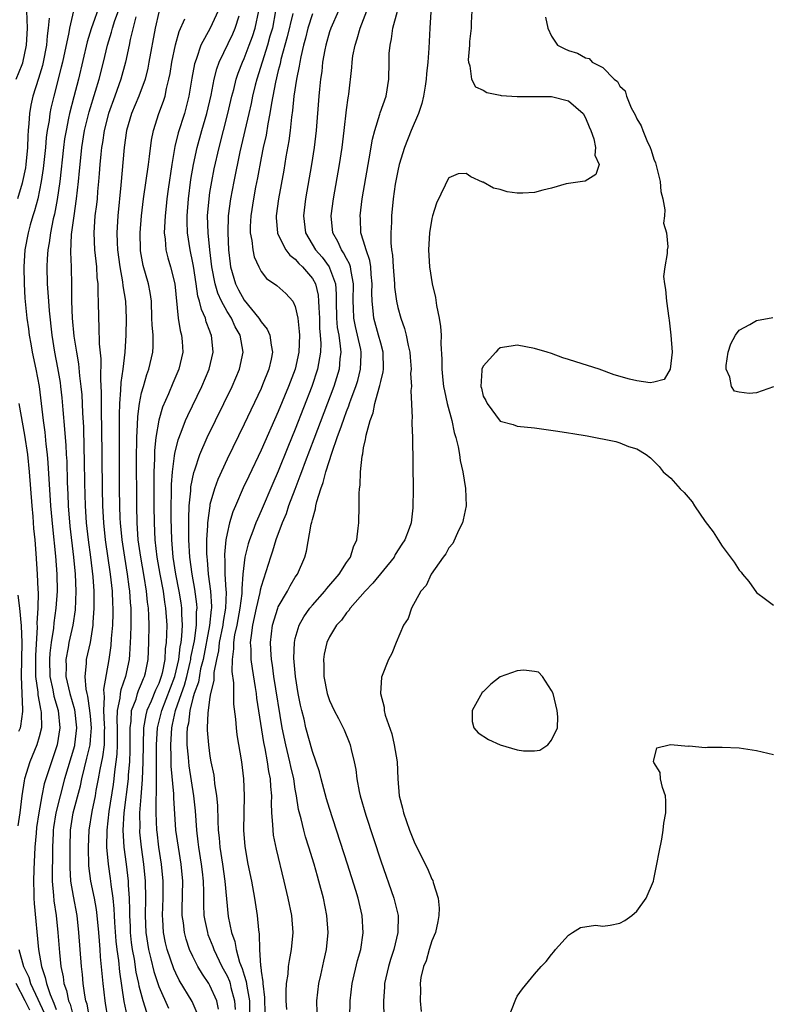
# Model space of a CAD drawing. Units: inches. Extents: x 2616000 to 2619000, y 1500000 to 1503000.
# Drawn here: x 2617447 to 2617534, y 1501331 to 1501446 of the extents above; entities that cross this region are included whole.
import ezdxf

# ---------------------------------------------------------------- set-up
doc = ezdxf.new("R2010")
doc.units = ezdxf.units.IN
doc.header["$MEASUREMENT"] = 0
doc.layers.add('LD26161500_2ft', color=200, linetype='Continuous')

msp = doc.modelspace()

# ---------------------------------------------------------------- linework, layer by layer
at = {"layer": 'LD26161500_2ft'}
for points, elevation in [([(2617456.14, 1501447.86), (2617455.09, 1501444.91), (2617454.63, 1501443.37), (2617453.6, 1501439), (2617453.05, 1501436.95), (2617452.54, 1501435), (2617452.44, 1501434.44), (2617452.14, 1501433), (2617451.98, 1501432.02), (2617451.85, 1501431), (2617451.41, 1501427), (2617451.11, 1501424.89), (2617450.8, 1501423.2), (2617450.65, 1501422.65), (2617450.31, 1501421), (2617450.17, 1501419.83), (2617450.02, 1501419), (2617449.94, 1501417.94), (2617449.9, 1501417), (2617449.93, 1501415), (2617450.01, 1501414.01), (2617450.07, 1501413), (2617450.16, 1501411.84), (2617450.48, 1501409), (2617450.79, 1501407), (2617451.16, 1501405.16), (2617451.44, 1501403.44), (2617451.5, 1501403), (2617451.64, 1501401.64), (2617451.76, 1501400.24), (2617451.98, 1501397.98), (2617452.04, 1501397), (2617452.12, 1501396.12), (2617452.17, 1501395), (2617452.22, 1501394.22), (2617452.28, 1501391.72), (2617452.36, 1501390.36), (2617452.4, 1501389), (2617452.6, 1501386.6), (2617453.02, 1501383), (2617453.21, 1501381), (2617453.29, 1501379), (2617453.2, 1501376.8), (2617452.92, 1501375), (2617452.49, 1501373), (2617452.4, 1501372.4), (2617452.13, 1501371), (2617452.16, 1501370.16), (2617452.13, 1501369), (2617452.58, 1501367), (2617453.13, 1501365.13), (2617453.38, 1501363), (2617453.14, 1501361), (2617453.12, 1501360.88), (2617451.98, 1501357), (2617451.45, 1501355), (2617450.96, 1501353), (2617450.69, 1501351.31), (2617450.65, 1501351), (2617450.62, 1501350.62), (2617450.56, 1501349), (2617450.54, 1501347.46), (2617450.51, 1501346.51), (2617450.51, 1501345), (2617450.68, 1501343.32), (2617450.72, 1501342.72), (2617450.98, 1501341), (2617451.19, 1501339), (2617451.37, 1501336.63), (2617451.54, 1501335), (2617451.81, 1501333.81), (2617451.9, 1501333), (2617452.21, 1501332.21), (2617452.45, 1501331), (2617452.61, 1501330.61), (2617453.02, 1501329.02)], 7804), ([(2617446.29, 1501439), (2617447, 1501440.73), (2617447.07, 1501440.93), (2617447.51, 1501443), (2617447.63, 1501445), (2617447.57, 1501447)], 7810), ([(2617450.16, 1501446.16), (2617450.06, 1501445), (2617449.93, 1501444.07), (2617449.86, 1501443), (2617449.47, 1501441), (2617449.38, 1501440.62), (2617448.92, 1501439.08), (2617448.26, 1501437), (2617448.03, 1501435.97), (2617447.85, 1501435), (2617447.8, 1501433.8), (2617447.71, 1501433), (2617447.65, 1501432.35), (2617447.63, 1501431), (2617447.44, 1501429), (2617447.39, 1501428.61), (2617447.06, 1501427), (2617447, 1501426.8), (2617446.45, 1501425)], 7808), ([(2617453, 1501447), (2617452.56, 1501445), (2617452.48, 1501444.48), (2617451.73, 1501441), (2617451.59, 1501440.41), (2617450.71, 1501437), (2617450.38, 1501435.62), (2617450.25, 1501435), (2617450.15, 1501434.15), (2617449.95, 1501433), (2617449.83, 1501432.17), (2617449.74, 1501431), (2617449.48, 1501428.52), (2617449.24, 1501427), (2617448.82, 1501425), (2617448.44, 1501423.56), (2617448.25, 1501423), (2617447.94, 1501421.93), (2617447.69, 1501421), (2617447.33, 1501419), (2617447.21, 1501417), (2617447.23, 1501415), (2617447.32, 1501413.32), (2617447.56, 1501411), (2617447.74, 1501409.74), (2617447.83, 1501409), (2617448, 1501408), (2617448.19, 1501407), (2617448.62, 1501405), (2617448.98, 1501403), (2617449.46, 1501399), (2617449.65, 1501397.65), (2617449.78, 1501396.22), (2617449.93, 1501395), (2617450.03, 1501394.03), (2617450.34, 1501389), (2617450.55, 1501386.55), (2617450.91, 1501383.09), (2617451.07, 1501381), (2617451.11, 1501379), (2617450.96, 1501377), (2617450.7, 1501375.3), (2617450.66, 1501374.66), (2617450.41, 1501373), (2617450.26, 1501371.74), (2617450.22, 1501371), (2617450.25, 1501369), (2617450.58, 1501367.42), (2617450.7, 1501366.7), (2617451.21, 1501365), (2617451.43, 1501363), (2617451.12, 1501361), (2617451, 1501360.62), (2617450.43, 1501359), (2617449.77, 1501357), (2617449.6, 1501356.4), (2617449.31, 1501355), (2617448.97, 1501353), (2617448.7, 1501351.3), (2617448.63, 1501350.63), (2617448.49, 1501349), (2617448.37, 1501346.37), (2617448.34, 1501345), (2617448.39, 1501343.61), (2617448.38, 1501343), (2617448.41, 1501342.41), (2617448.92, 1501337), (2617449.25, 1501335), (2617449.71, 1501333.71), (2617449.84, 1501333), (2617450.29, 1501331.71), (2617450.73, 1501330.73), (2617451, 1501329.97)], 7806), ([(2617454.89, 1501329), (2617454.61, 1501330.61), (2617454.48, 1501331), (2617454.34, 1501331.66), (2617454.16, 1501333), (2617454.07, 1501334.07), (2617453.95, 1501335), (2617453.65, 1501339), (2617453.44, 1501341), (2617453, 1501343.24), (2617452.69, 1501345), (2617452.61, 1501346.61), (2617452.61, 1501347), (2617452.62, 1501349), (2617452.68, 1501351), (2617452.99, 1501353), (2617453.83, 1501356.17), (2617454, 1501357), (2617454.29, 1501358.29), (2617454.59, 1501359.41), (2617454.95, 1501361), (2617455, 1501361.59), (2617455.11, 1501363), (2617455, 1501364.35), (2617454.94, 1501365), (2617454.7, 1501366.7), (2617454.6, 1501367), (2617454.49, 1501367.51), (2617454.38, 1501369), (2617454.53, 1501370.53), (2617454.55, 1501371), (2617454.99, 1501373), (2617455.31, 1501375), (2617455.32, 1501375.32), (2617455.45, 1501377), (2617455.43, 1501377.43), (2617455.43, 1501379), (2617455.32, 1501380.69), (2617455.05, 1501383), (2617454.78, 1501385), (2617454.55, 1501387), (2617454.41, 1501389), (2617454.34, 1501391.66), (2617454.31, 1501394.31), (2617454.26, 1501395.74), (2617454.21, 1501398.21), (2617454.11, 1501399.89), (2617454.02, 1501402.02), (2617453.93, 1501403), (2617453.77, 1501404.23), (2617453.65, 1501405.65), (2617453.41, 1501407), (2617453.11, 1501408.89), (2617452.9, 1501411), (2617452.83, 1501413), (2617452.84, 1501414.84), (2617452.79, 1501417), (2617452.72, 1501418.72), (2617452.8, 1501420.8), (2617453.08, 1501423), (2617453.38, 1501425), (2617453.6, 1501427), (2617453.73, 1501428.27), (2617453.79, 1501429), (2617454.01, 1501431), (2617454.32, 1501433), (2617454.84, 1501435.16), (2617455.61, 1501437.61), (2617456.02, 1501439), (2617456.53, 1501441), (2617457, 1501443), (2617457.47, 1501444.53), (2617457.58, 1501445), (2617457.87, 1501445.87), (2617458.28, 1501447)], 7802), ([(2617460.32, 1501446.32), (2617459.67, 1501443.67), (2617459.54, 1501443), (2617459.11, 1501441), (2617458.58, 1501439), (2617457.87, 1501437), (2617457.11, 1501435), (2617456.59, 1501433), (2617456.4, 1501431.6), (2617456.29, 1501431), (2617456.2, 1501430.2), (2617456.1, 1501429), (2617456.04, 1501427.96), (2617455.96, 1501427), (2617455.84, 1501425.84), (2617455.78, 1501425), (2617455.7, 1501424.3), (2617455.53, 1501423), (2617455.39, 1501421), (2617455.49, 1501419), (2617455.7, 1501417), (2617455.76, 1501415.76), (2617455.85, 1501415), (2617455.85, 1501413.85), (2617455.91, 1501413), (2617455.93, 1501411), (2617456, 1501410), (2617456.02, 1501407.98), (2617456.21, 1501406.21), (2617456.18, 1501403.82), (2617456.27, 1501402.27), (2617456.27, 1501399.73), (2617456.31, 1501398.31), (2617456.37, 1501391), (2617456.41, 1501389), (2617456.52, 1501387), (2617456.74, 1501385), (2617457.32, 1501381), (2617457.53, 1501379), (2617457.57, 1501377.57), (2617457.61, 1501377), (2617457.61, 1501376.39), (2617457.57, 1501375), (2617457.44, 1501373.44), (2617457.38, 1501372.62), (2617457.16, 1501371), (2617456.53, 1501367.47), (2617456.56, 1501367), (2617456.62, 1501366.62), (2617456.55, 1501365), (2617456.62, 1501363.38), (2617456.65, 1501363), (2617456.62, 1501362.62), (2617456.59, 1501361), (2617456.42, 1501359.58), (2617456.1, 1501358.1), (2617455.91, 1501357), (2617455.65, 1501355.65), (2617455.54, 1501355), (2617455.16, 1501353.16), (2617454.83, 1501351), (2617454.75, 1501349), (2617454.79, 1501346.79), (2617455, 1501345), (2617455.44, 1501343), (2617455.68, 1501341.68), (2617455.76, 1501341), (2617455.94, 1501339), (2617456.01, 1501338.01), (2617456.11, 1501337), (2617456.16, 1501336.16), (2617456.45, 1501333), (2617456.67, 1501331), (2617456.73, 1501330.73), (2617457, 1501329)], 7800), ([(2617463, 1501446.86), (2617462.57, 1501445), (2617461.86, 1501441), (2617461.72, 1501440.28), (2617461.4, 1501439), (2617460.66, 1501437), (2617459.82, 1501435), (2617459.22, 1501433), (2617458.96, 1501431), (2617458.57, 1501426.57), (2617458.22, 1501423), (2617458.11, 1501421), (2617458.14, 1501419.86), (2617458.19, 1501419), (2617458.43, 1501417), (2617458.76, 1501415.24), (2617458.8, 1501414.8), (2617459.1, 1501413), (2617459.18, 1501411), (2617459.14, 1501409), (2617459.03, 1501407), (2617458.79, 1501405), (2617458.55, 1501403.45), (2617458.54, 1501402.54), (2617458.41, 1501401), (2617458.35, 1501399.65), (2617458.35, 1501395.65), (2617458.38, 1501391), (2617458.41, 1501389), (2617458.46, 1501387.54), (2617458.49, 1501387), (2617458.68, 1501385), (2617458.98, 1501382.98), (2617459.31, 1501381), (2617459.49, 1501379.49), (2617459.58, 1501379), (2617459.66, 1501377.66), (2617459.73, 1501377), (2617459.75, 1501376.25), (2617459.74, 1501375), (2617459.69, 1501373.69), (2617459.67, 1501373), (2617459.56, 1501371.56), (2617459.53, 1501371), (2617459.12, 1501369), (2617458.55, 1501367.45), (2617458.49, 1501367), (2617458.46, 1501366.46), (2617458.15, 1501365), (2617458.11, 1501363.89), (2617458.14, 1501363), (2617458.13, 1501362.13), (2617458.15, 1501361), (2617458.11, 1501359.89), (2617457.99, 1501359), (2617457.82, 1501357.82), (2617457.73, 1501357), (2617457.65, 1501356.35), (2617457.16, 1501353.16), (2617456.91, 1501351), (2617456.9, 1501349), (2617457.07, 1501347), (2617457.32, 1501345.32), (2617457.36, 1501345), (2617457.39, 1501344.61), (2617457.62, 1501343), (2617457.75, 1501341.75), (2617457.78, 1501341), (2617457.83, 1501340.17), (2617457.99, 1501337.99), (2617458.11, 1501337), (2617458.28, 1501335.72), (2617458.39, 1501334.39), (2617458.9, 1501330.9), (2617459.27, 1501329.27)], 7798), ([(2617461.62, 1501329.62), (2617461.16, 1501331), (2617460.7, 1501332.7), (2617460.66, 1501333), (2617460.35, 1501334.35), (2617460.15, 1501335.85), (2617459.94, 1501337), (2617459.83, 1501337.83), (2617459.7, 1501339), (2617459.68, 1501339.68), (2617459.6, 1501341), (2617459.61, 1501341.61), (2617459.56, 1501343), (2617459.47, 1501344.53), (2617459.46, 1501345), (2617459.22, 1501347), (2617458.95, 1501349), (2617458.85, 1501351), (2617458.97, 1501353), (2617459.44, 1501357), (2617459.46, 1501357.46), (2617459.6, 1501359), (2617459.66, 1501360.34), (2617459.67, 1501361.67), (2617459.65, 1501363), (2617459.77, 1501363.77), (2617459.83, 1501365), (2617460.34, 1501366.34), (2617460.52, 1501367), (2617460.64, 1501367.36), (2617461, 1501368.16), (2617461.23, 1501368.77), (2617461.34, 1501369), (2617461.44, 1501369.44), (2617461.75, 1501371), (2617461.86, 1501373), (2617461.88, 1501375), (2617461.85, 1501376.15), (2617461.8, 1501377), (2617461.7, 1501377.7), (2617461.57, 1501379), (2617461.29, 1501380.71), (2617460.89, 1501383), (2617460.61, 1501385), (2617460.47, 1501387), (2617460.42, 1501389), (2617460.39, 1501395), (2617460.42, 1501396.42), (2617460.42, 1501397), (2617460.51, 1501398.51), (2617460.54, 1501399.46), (2617460.74, 1501401), (2617461, 1501402.26), (2617461.2, 1501403), (2617461.62, 1501404.38), (2617461.86, 1501405), (2617462.31, 1501407), (2617462.34, 1501407.66), (2617462.33, 1501409), (2617462.22, 1501410.22), (2617462.21, 1501411), (2617462.14, 1501413), (2617462, 1501414), (2617461.81, 1501415), (2617461.17, 1501417.17), (2617460.87, 1501418.87), (2617460.86, 1501419), (2617460.84, 1501421), (2617460.99, 1501423), (2617461.22, 1501425), (2617461.8, 1501429), (2617461.93, 1501429.93), (2617462.14, 1501431.86), (2617462.37, 1501433), (2617463.03, 1501435), (2617463.56, 1501436.44), (2617463.74, 1501437), (2617463.92, 1501437.92), (2617464.2, 1501439), (2617464.33, 1501439.67), (2617464.55, 1501441), (2617464.98, 1501443.02), (2617465.41, 1501444.59), (2617466.06, 1501446.06)], 7796), ([(2617469.95, 1501447), (2617469.02, 1501445), (2617467.95, 1501443), (2617467.42, 1501441.42), (2617467.25, 1501441), (2617467.2, 1501440.8), (2617466.89, 1501439.11), (2617466.54, 1501437), (2617466.23, 1501435.77), (2617466, 1501435), (2617465.28, 1501432.72), (2617464.88, 1501431.12), (2617464.52, 1501429), (2617464.1, 1501426.1), (2617463.95, 1501425), (2617463.88, 1501424.12), (2617463.74, 1501423), (2617463.66, 1501421.66), (2617463.65, 1501421), (2617463.75, 1501420.25), (2617463.82, 1501419), (2617464.06, 1501418.06), (2617464.36, 1501417), (2617464.87, 1501415), (2617465.28, 1501411), (2617465.53, 1501409.53), (2617465.68, 1501409), (2617465.74, 1501408.26), (2617465.82, 1501407), (2617465.35, 1501405), (2617464.64, 1501403.36), (2617464.13, 1501402.13), (2617463.45, 1501400.55), (2617463, 1501399.04), (2617462.66, 1501397), (2617462.51, 1501395.49), (2617462.5, 1501394.5), (2617462.43, 1501393), (2617462.42, 1501391.58), (2617462.43, 1501389), (2617462.46, 1501387), (2617462.56, 1501385), (2617462.79, 1501383), (2617463.14, 1501381), (2617463.51, 1501379), (2617463.69, 1501377.69), (2617463.8, 1501377), (2617463.93, 1501375), (2617463.92, 1501373.92), (2617463.88, 1501373), (2617463.77, 1501372.23), (2617463.7, 1501371), (2617463.39, 1501369.39), (2617463.29, 1501369), (2617463, 1501368.19), (2617462.62, 1501367.38), (2617462.11, 1501366.11), (2617461.61, 1501365), (2617461.48, 1501364.52), (2617461.21, 1501363), (2617461.16, 1501361), (2617461.15, 1501359), (2617461.07, 1501356.93), (2617460.89, 1501354.89), (2617460.76, 1501353), (2617460.77, 1501351.23), (2617460.75, 1501351), (2617460.76, 1501350.76), (2617460.93, 1501349), (2617461.22, 1501347), (2617461.43, 1501345), (2617461.46, 1501343), (2617461.41, 1501341), (2617461.5, 1501339), (2617461.8, 1501337), (2617462.08, 1501335.92), (2617462.42, 1501334.42), (2617462.89, 1501333), (2617463, 1501332.68), (2617464.13, 1501330.13)], 7794), ([(2617467.52, 1501329.52), (2617466.9, 1501330.9), (2617465.41, 1501333.41), (2617465, 1501334.22), (2617464.75, 1501334.75), (2617463.97, 1501337), (2617463.78, 1501337.78), (2617463.55, 1501339), (2617463.47, 1501340.53), (2617463.43, 1501341), (2617463.51, 1501343), (2617463.53, 1501345), (2617463.34, 1501347), (2617463.01, 1501349), (2617462.8, 1501350.8), (2617462.78, 1501351), (2617462.69, 1501353), (2617462.7, 1501354.7), (2617462.74, 1501355.26), (2617462.75, 1501357), (2617462.72, 1501358.72), (2617462.73, 1501359.27), (2617462.72, 1501361), (2617462.85, 1501363), (2617462.88, 1501363.12), (2617463.3, 1501364.7), (2617463.36, 1501365), (2617464.87, 1501369), (2617465.34, 1501371), (2617465.51, 1501372.49), (2617465.62, 1501373), (2617465.72, 1501373.72), (2617465.77, 1501375), (2617465.7, 1501376.3), (2617465.71, 1501377), (2617465.62, 1501377.62), (2617465.4, 1501379), (2617465.02, 1501381), (2617464.7, 1501383), (2617464.53, 1501385), (2617464.46, 1501387.54), (2617464.46, 1501389), (2617464.5, 1501390.5), (2617464.5, 1501391.5), (2617464.61, 1501393), (2617464.85, 1501394.85), (2617464.87, 1501395.13), (2617465.26, 1501396.74), (2617465.62, 1501397.62), (2617466.14, 1501399), (2617466.4, 1501399.6), (2617468.03, 1501403), (2617468.91, 1501405), (2617469.38, 1501407), (2617469.18, 1501409), (2617469.12, 1501409.12), (2617469, 1501409.46), (2617468.57, 1501410.57), (2617468.46, 1501411), (2617468, 1501412), (2617467.79, 1501413), (2617467.59, 1501413.59), (2617467.4, 1501415), (2617467.07, 1501417.07), (2617467, 1501417.47), (2617466.67, 1501419), (2617466.38, 1501421), (2617466.33, 1501422.33), (2617466.33, 1501423), (2617466.47, 1501425), (2617466.77, 1501427.23), (2617467.07, 1501429), (2617467.5, 1501431), (2617468.03, 1501433), (2617468.63, 1501435), (2617469.14, 1501437.14), (2617469.5, 1501439), (2617469.8, 1501440.2), (2617470.09, 1501441), (2617471.68, 1501444.32), (2617471.97, 1501445), (2617472.41, 1501446.41)], 7792), ([(2617470.02, 1501330.02), (2617469.79, 1501331), (2617469, 1501332.8), (2617468.88, 1501333), (2617468.12, 1501334.12), (2617467.59, 1501335), (2617467, 1501336.17), (2617466.61, 1501337), (2617466.2, 1501338.2), (2617466, 1501339), (2617465.89, 1501340.11), (2617465.75, 1501341), (2617465.75, 1501341.75), (2617465.84, 1501345), (2617465.64, 1501347), (2617465.3, 1501349), (2617465.01, 1501351), (2617464.77, 1501354.77), (2617464.77, 1501355.23), (2617464.47, 1501358.47), (2617464.46, 1501359.54), (2617464.4, 1501361), (2617464.52, 1501363), (2617464.62, 1501363.38), (2617464.96, 1501365), (2617465.65, 1501367), (2617466, 1501368), (2617466.28, 1501369), (2617466.69, 1501370.69), (2617466.76, 1501371), (2617466.78, 1501371.22), (2617467.18, 1501373.18), (2617467.43, 1501375), (2617467.44, 1501376.56), (2617467.49, 1501377), (2617467.47, 1501377.47), (2617467.23, 1501379.23), (2617466.9, 1501381), (2617466.64, 1501383), (2617466.52, 1501385), (2617466.51, 1501387.49), (2617466.58, 1501389), (2617466.75, 1501390.75), (2617466.78, 1501391.22), (2617467.1, 1501392.9), (2617467.22, 1501393.22), (2617467.81, 1501395), (2617468.69, 1501397), (2617471.59, 1501403), (2617472.46, 1501405), (2617472.91, 1501407), (2617472.55, 1501409), (2617471.97, 1501409.97), (2617471.51, 1501411), (2617471, 1501411.79), (2617470.35, 1501413), (2617469.91, 1501413.91), (2617469.61, 1501415), (2617469.22, 1501417), (2617468.98, 1501419), (2617468.79, 1501421), (2617468.73, 1501423), (2617468.89, 1501425), (2617469, 1501425.71), (2617469.22, 1501427), (2617469.51, 1501428.49), (2617470.06, 1501431), (2617471.11, 1501435), (2617471.58, 1501437), (2617471.79, 1501437.79), (2617472.08, 1501439), (2617472.31, 1501439.69), (2617472.81, 1501441), (2617473, 1501441.41), (2617473.61, 1501443), (2617473.98, 1501444.02), (2617474.29, 1501445), (2617474.73, 1501447)], 7790), ([(2617476.69, 1501447), (2617476.31, 1501445), (2617476.03, 1501444.03), (2617475.76, 1501443), (2617474.48, 1501439), (2617474.3, 1501438.3), (2617473.99, 1501437), (2617473.83, 1501436.17), (2617473.57, 1501435), (2617472.5, 1501430.5), (2617471.78, 1501427), (2617471.39, 1501425), (2617471.13, 1501423), (2617471.08, 1501421), (2617471.18, 1501419), (2617471.35, 1501417.35), (2617471.4, 1501417), (2617471.98, 1501415), (2617472.33, 1501414.33), (2617473, 1501413.1), (2617474.74, 1501411), (2617475, 1501410.57), (2617475.72, 1501409.72), (2617476.02, 1501409), (2617476.16, 1501407.84), (2617476.34, 1501407), (2617476.18, 1501406.18), (2617475.91, 1501405), (2617475.17, 1501403.17), (2617475, 1501402.77), (2617473, 1501398.59), (2617471, 1501394.45), (2617469.92, 1501392.08), (2617469.53, 1501391), (2617469, 1501389.16), (2617468.97, 1501389), (2617468.7, 1501387), (2617468.7, 1501386.7), (2617468.59, 1501385), (2617468.59, 1501383.41), (2617468.62, 1501383), (2617468.66, 1501382.66), (2617468.81, 1501381), (2617469.08, 1501379), (2617469.19, 1501377.19), (2617469.18, 1501377), (2617469.15, 1501376.85), (2617468.96, 1501374.96), (2617468.19, 1501371), (2617467.91, 1501369.91), (2617467.66, 1501368.34), (2617467.16, 1501367), (2617467, 1501366.45), (2617466.63, 1501365), (2617466.47, 1501363.53), (2617466.34, 1501363), (2617466.3, 1501362.3), (2617466.31, 1501361), (2617466.45, 1501359.55), (2617466.48, 1501359), (2617466.53, 1501358.53), (2617467.07, 1501355), (2617467.25, 1501353.25), (2617467.41, 1501351), (2617467.6, 1501349.6), (2617467.66, 1501349), (2617467.99, 1501347), (2617468.09, 1501346.09), (2617468.22, 1501345), (2617468.26, 1501343.74), (2617468.24, 1501342.24), (2617468.3, 1501341), (2617468.4, 1501340.4), (2617468.7, 1501339), (2617468.77, 1501338.77), (2617469.34, 1501337.34), (2617469.45, 1501337), (2617470.41, 1501335), (2617471, 1501333.91), (2617471.28, 1501333.28), (2617471.36, 1501333), (2617471.46, 1501332.54), (2617471.88, 1501331), (2617471.96, 1501329.96)], 7788), ([(2617478.69, 1501446.69), (2617478.05, 1501443.95), (2617477.32, 1501441.32), (2617477.21, 1501440.79), (2617477, 1501440.03), (2617476.66, 1501438.66), (2617476.2, 1501436.2), (2617476.03, 1501435), (2617475.78, 1501433.78), (2617475.57, 1501432.43), (2617475.24, 1501431), (2617475, 1501429.8), (2617474.56, 1501427.44), (2617474.34, 1501426.34), (2617474.09, 1501425), (2617473.79, 1501423), (2617473.73, 1501421.73), (2617473.73, 1501421), (2617473.92, 1501420.08), (2617474.01, 1501419), (2617474.17, 1501418.17), (2617474.71, 1501417), (2617475, 1501416.45), (2617475.63, 1501415.63), (2617476.82, 1501414.82), (2617477.87, 1501413.87), (2617478.69, 1501413), (2617479, 1501412.38), (2617479.28, 1501411), (2617479.45, 1501409.45), (2617479.47, 1501409), (2617479.4, 1501407), (2617478.97, 1501405), (2617478.21, 1501403), (2617477, 1501400.04), (2617475, 1501395.54), (2617473.54, 1501392.46), (2617472.91, 1501391.09), (2617471.98, 1501389), (2617471.69, 1501388.31), (2617471.28, 1501387), (2617471, 1501385.77), (2617470.86, 1501385), (2617470.71, 1501383.29), (2617470.71, 1501383), (2617470.74, 1501382.74), (2617470.76, 1501381), (2617470.85, 1501379.15), (2617470.88, 1501378.88), (2617470.81, 1501377), (2617470.54, 1501375.46), (2617470.49, 1501375), (2617470.09, 1501373), (2617469.99, 1501372.01), (2617469.75, 1501371), (2617469.47, 1501369.47), (2617469.46, 1501368.54), (2617469.07, 1501367), (2617469, 1501366.56), (2617468.74, 1501364.74), (2617468.69, 1501363), (2617468.69, 1501362.69), (2617468.82, 1501361), (2617469, 1501359.67), (2617469.12, 1501359), (2617469.45, 1501357.45), (2617469.51, 1501357), (2617469.55, 1501356.45), (2617469.78, 1501355), (2617469.88, 1501353.88), (2617469.92, 1501352.08), (2617469.98, 1501351), (2617470.08, 1501350.08), (2617470.15, 1501349), (2617470.46, 1501347), (2617470.75, 1501345), (2617470.93, 1501342.93), (2617471.15, 1501340.85), (2617471.53, 1501339), (2617471.92, 1501337.92), (2617472.07, 1501337), (2617472.48, 1501335.52), (2617472.78, 1501334.78), (2617473, 1501334.01), (2617473.26, 1501333.26), (2617473.31, 1501332.69), (2617473.62, 1501331), (2617473.66, 1501328.34)], 7786), ([(2617481, 1501446.65), (2617480.48, 1501445), (2617480.19, 1501443.81), (2617479.96, 1501443), (2617479.63, 1501441.63), (2617479.51, 1501441), (2617479.46, 1501440.54), (2617479.13, 1501439), (2617478.84, 1501437), (2617478.68, 1501435.32), (2617478.56, 1501434.56), (2617478.4, 1501433), (2617478.24, 1501431.76), (2617477.9, 1501429.9), (2617477.64, 1501428.36), (2617477.03, 1501425), (2617476.77, 1501423), (2617476.77, 1501422.77), (2617476.92, 1501421), (2617476.93, 1501420.93), (2617477.9, 1501419), (2617478.36, 1501418.36), (2617479, 1501417.9), (2617479.42, 1501417.42), (2617479.85, 1501417), (2617481, 1501415.63), (2617481.35, 1501415), (2617481.68, 1501413.68), (2617481.73, 1501413), (2617481.75, 1501412.25), (2617481.82, 1501411), (2617481.84, 1501409.84), (2617481.92, 1501409), (2617481.98, 1501408.02), (2617481.94, 1501407), (2617481.7, 1501405.7), (2617481.61, 1501405), (2617480.93, 1501403), (2617479, 1501398), (2617478.13, 1501395.87), (2617477, 1501393.06), (2617476.37, 1501391.63), (2617475, 1501388.4), (2617474.56, 1501387.44), (2617474.38, 1501387), (2617474.03, 1501386.03), (2617473.62, 1501385), (2617473.47, 1501384.53), (2617473.1, 1501383), (2617473, 1501382.32), (2617472.86, 1501381), (2617472.72, 1501379.28), (2617472.73, 1501379), (2617472.72, 1501378.72), (2617472.5, 1501377), (2617472.13, 1501375), (2617471.89, 1501373.89), (2617471.76, 1501373), (2617471.77, 1501372.23), (2617471.6, 1501371), (2617471.58, 1501369.58), (2617471.76, 1501368.24), (2617471.77, 1501365.77), (2617472, 1501364), (2617472.06, 1501363), (2617472.16, 1501362.16), (2617472.7, 1501359), (2617472.94, 1501357), (2617473.01, 1501355), (2617472.93, 1501351), (2617473.07, 1501349.07), (2617473.44, 1501347), (2617473.85, 1501345), (2617474.2, 1501343), (2617474.52, 1501341), (2617474.68, 1501339.32), (2617474.78, 1501338.78), (2617474.81, 1501337), (2617474.92, 1501335.08), (2617474.95, 1501334.95), (2617475, 1501334.47), (2617475.2, 1501333.2), (2617475.19, 1501333), (2617475.38, 1501331.38), (2617475.44, 1501329.44)], 7784), ([(2617484.07, 1501447), (2617483.14, 1501445), (2617483, 1501444.56), (2617482.56, 1501443), (2617482.44, 1501442.44), (2617482.2, 1501441), (2617482.09, 1501439.91), (2617481.95, 1501439), (2617481.83, 1501437.83), (2617481.76, 1501437), (2617481.45, 1501433), (2617481.22, 1501431), (2617480.9, 1501429), (2617480.21, 1501425), (2617479.97, 1501423), (2617480.21, 1501421), (2617481.38, 1501419), (2617482.13, 1501418.13), (2617482.95, 1501417), (2617483, 1501416.91), (2617483.69, 1501415), (2617483.8, 1501413.8), (2617483.78, 1501413), (2617483.82, 1501411), (2617483.91, 1501409.91), (2617484.08, 1501409), (2617484.27, 1501407.73), (2617484.32, 1501407), (2617484.22, 1501406.22), (2617484.13, 1501405), (2617483.51, 1501403), (2617481.17, 1501396.83), (2617480.14, 1501394.14), (2617479.72, 1501393), (2617479.54, 1501392.46), (2617478.93, 1501390.93), (2617478.21, 1501389), (2617477.92, 1501388.08), (2617477.47, 1501387), (2617476.73, 1501385), (2617476.32, 1501383.68), (2617476.08, 1501383), (2617475, 1501379.55), (2617474.89, 1501379.11), (2617474.86, 1501378.86), (2617474.43, 1501377), (2617474, 1501375), (2617473.81, 1501373.81), (2617473.73, 1501373), (2617473.78, 1501372.22), (2617473.79, 1501371), (2617473.93, 1501369.93), (2617474.31, 1501367.69), (2617474.41, 1501367), (2617474.46, 1501366.46), (2617475.28, 1501361.28), (2617475.43, 1501360.57), (2617475.72, 1501359), (2617475.87, 1501357.87), (2617476.05, 1501357), (2617476.09, 1501356.09), (2617476.19, 1501355), (2617476.17, 1501354.17), (2617476.21, 1501353), (2617476.34, 1501351.66), (2617476.35, 1501351), (2617476.42, 1501350.42), (2617476.76, 1501348.76), (2617477.67, 1501345), (2617478.14, 1501343), (2617478.54, 1501341), (2617478.7, 1501339), (2617478.53, 1501337), (2617478.28, 1501335.72), (2617478.18, 1501335), (2617478.11, 1501334.11), (2617477.93, 1501333), (2617477.87, 1501332.13), (2617477.88, 1501331), (2617477.96, 1501329.96)], 7782), ([(2617481.56, 1501329.56), (2617481.53, 1501331), (2617481.77, 1501333), (2617482, 1501334), (2617482.35, 1501335.65), (2617482.66, 1501337), (2617482.86, 1501339), (2617482.71, 1501341), (2617482.29, 1501343), (2617481.77, 1501345), (2617481.59, 1501345.59), (2617481.21, 1501347), (2617480.6, 1501349), (2617480.2, 1501350.2), (2617479.98, 1501351), (2617479.67, 1501352.32), (2617479.39, 1501353.39), (2617479.15, 1501355), (2617479, 1501355.8), (2617478.81, 1501357), (2617478.46, 1501358.46), (2617478.36, 1501359), (2617477.87, 1501361), (2617477.47, 1501363), (2617476.49, 1501369), (2617476.32, 1501370.32), (2617476.2, 1501371), (2617476.15, 1501372.15), (2617476.09, 1501373), (2617476.33, 1501375), (2617476.94, 1501377), (2617477, 1501377.16), (2617478.07, 1501379), (2617478.38, 1501379.62), (2617479, 1501380.64), (2617479.25, 1501381), (2617480.1, 1501383), (2617480.32, 1501383.68), (2617480.87, 1501386.87), (2617480.93, 1501387.07), (2617481, 1501387.4), (2617481.37, 1501388.63), (2617481.41, 1501389), (2617481.5, 1501389.5), (2617481.98, 1501391), (2617482.28, 1501391.72), (2617482.57, 1501393), (2617483.3, 1501395.3), (2617483.92, 1501397), (2617484.39, 1501398.39), (2617484.73, 1501399.27), (2617485, 1501400.05), (2617485.28, 1501400.72), (2617485.36, 1501401), (2617485.54, 1501401.54), (2617486.09, 1501403), (2617486.31, 1501403.69), (2617486.65, 1501405), (2617486.7, 1501406.7), (2617486.72, 1501407), (2617486.66, 1501407.34), (2617486.29, 1501409), (2617486.03, 1501410.03), (2617485.85, 1501411), (2617485.82, 1501412.18), (2617485.77, 1501413), (2617485.83, 1501415), (2617485.53, 1501416.47), (2617485.47, 1501417), (2617485.36, 1501417.36), (2617485, 1501417.98), (2617484.66, 1501418.66), (2617484.4, 1501419), (2617483.98, 1501419.98), (2617483.4, 1501421), (2617483.21, 1501423), (2617483.48, 1501425), (2617484.18, 1501429), (2617484.5, 1501431), (2617484.74, 1501433), (2617485, 1501435.43), (2617485.17, 1501436.83), (2617485.21, 1501437), (2617485.25, 1501437.25), (2617485.61, 1501440.39), (2617485.64, 1501441), (2617485.75, 1501441.75), (2617485.99, 1501443), (2617486.25, 1501443.75), (2617486.59, 1501445), (2617487.38, 1501447)], 7780), ([(2617485.39, 1501329), (2617485.41, 1501331), (2617485.64, 1501333), (2617486.3, 1501335.7), (2617486.67, 1501337), (2617486.96, 1501338.96), (2617486.82, 1501341), (2617486.35, 1501343), (2617486.08, 1501343.92), (2617485.13, 1501347), (2617483, 1501353.54), (2617482.66, 1501354.66), (2617482.02, 1501357), (2617481.82, 1501357.82), (2617481, 1501360.22), (2617480.24, 1501363), (2617480.02, 1501363.98), (2617479.76, 1501365), (2617479.62, 1501365.62), (2617479.34, 1501367), (2617479.02, 1501369), (2617478.84, 1501371.16), (2617478.9, 1501373), (2617479, 1501373.45), (2617479.46, 1501375), (2617480.01, 1501375.99), (2617480.71, 1501377), (2617481, 1501377.35), (2617482.46, 1501379), (2617482.69, 1501379.31), (2617484.13, 1501381), (2617485, 1501382.36), (2617485.45, 1501383), (2617485.81, 1501384.19), (2617486.2, 1501385), (2617486.38, 1501386.38), (2617486.43, 1501387), (2617486.46, 1501389), (2617486.46, 1501390.46), (2617486.5, 1501391), (2617486.58, 1501391.42), (2617486.62, 1501393), (2617486.81, 1501394.81), (2617486.89, 1501395.11), (2617487, 1501395.79), (2617487.23, 1501396.77), (2617487.25, 1501397), (2617487.29, 1501397.29), (2617487.76, 1501399), (2617488.11, 1501399.89), (2617488.31, 1501401), (2617488.81, 1501402.81), (2617488.9, 1501403.1), (2617489, 1501403.57), (2617489.3, 1501404.7), (2617489.33, 1501405), (2617489.3, 1501407), (2617489, 1501408.05), (2617488.76, 1501409), (2617488.19, 1501411), (2617488.13, 1501411.87), (2617487.99, 1501413), (2617487.97, 1501413.97), (2617488.02, 1501415), (2617487.9, 1501416.1), (2617487.84, 1501417), (2617487.74, 1501417.74), (2617487.29, 1501419), (2617487, 1501420.03), (2617486.68, 1501421), (2617486.62, 1501422.62), (2617486.59, 1501423), (2617486.84, 1501425), (2617487.52, 1501429), (2617487.65, 1501429.65), (2617488.03, 1501431.97), (2617488.3, 1501433), (2617488.9, 1501434.9), (2617488.94, 1501435.06), (2617489.64, 1501437), (2617489.97, 1501439), (2617489.99, 1501441), (2617490.01, 1501442.01), (2617490.09, 1501443), (2617490.27, 1501443.73), (2617490.43, 1501445), (2617490.96, 1501446.96)], 7778), ([(2617494.88, 1501446.88), (2617494.74, 1501445), (2617494.64, 1501442.64), (2617494.52, 1501441), (2617494.37, 1501439.63), (2617494.33, 1501439), (2617494.19, 1501438.19), (2617494.01, 1501437), (2617493.83, 1501436.17), (2617493.41, 1501435), (2617492.56, 1501433), (2617491.8, 1501431), (2617491.17, 1501429), (2617491, 1501428.27), (2617490.7, 1501426.7), (2617490.45, 1501425), (2617490.25, 1501423), (2617490.25, 1501422.25), (2617490.19, 1501421), (2617490.18, 1501419.82), (2617490.28, 1501419), (2617490.39, 1501418.39), (2617490.45, 1501417), (2617490.61, 1501415), (2617490.62, 1501414.62), (2617490.84, 1501413), (2617491, 1501412.23), (2617491.34, 1501411), (2617491.8, 1501409.8), (2617491.99, 1501409), (2617492.21, 1501407.79), (2617492.41, 1501407), (2617492.44, 1501406.44), (2617492.56, 1501405), (2617492.51, 1501404.51), (2617492.59, 1501403), (2617492.52, 1501402.52), (2617492.69, 1501399.31), (2617492.66, 1501399), (2617492.65, 1501398.65), (2617492.72, 1501397), (2617492.79, 1501390.79), (2617492.78, 1501389), (2617492.77, 1501388.77), (2617492.56, 1501387), (2617492.35, 1501386.35), (2617491.83, 1501385), (2617491.49, 1501384.51), (2617490.71, 1501383.29), (2617490.56, 1501383), (2617488.08, 1501379.92), (2617487.19, 1501379), (2617485.44, 1501377), (2617485.27, 1501376.73), (2617485, 1501376.45), (2617484.4, 1501375.6), (2617483.84, 1501375), (2617483, 1501373.63), (2617482.69, 1501373), (2617482.38, 1501371.62), (2617482.29, 1501371), (2617482.32, 1501370.32), (2617482.34, 1501369), (2617482.72, 1501367), (2617483, 1501366.19), (2617483.56, 1501365), (2617484.06, 1501364.06), (2617484.62, 1501363), (2617484.74, 1501362.74), (2617485.32, 1501361.32), (2617485.44, 1501361), (2617485.54, 1501360.46), (2617485.89, 1501359), (2617486.08, 1501358.08), (2617486.2, 1501357), (2617486.49, 1501355.51), (2617486.61, 1501355), (2617487.26, 1501352.74), (2617489, 1501347.39), (2617490.55, 1501343), (2617491.04, 1501341), (2617491.02, 1501339), (2617490.54, 1501337), (2617490.16, 1501335.84), (2617489.91, 1501335), (2617489.45, 1501333), (2617489.43, 1501332.57), (2617489.31, 1501331), (2617489.39, 1501327)], 7776), ([(2617499.66, 1501447), (2617499.59, 1501445.59), (2617499.59, 1501445), (2617499.42, 1501443.42), (2617499.41, 1501443), (2617499.26, 1501441.26), (2617499.28, 1501441), (2617499.45, 1501440.55), (2617499.64, 1501439), (2617500.12, 1501438.12), (2617501, 1501437.7), (2617501.43, 1501437.43), (2617503, 1501437.15), (2617503.11, 1501437.11), (2617505, 1501436.99), (2617509, 1501436.99), (2617511, 1501436.47), (2617512.73, 1501435), (2617513, 1501434.46), (2617513.4, 1501433.4), (2617513.6, 1501433), (2617513.98, 1501432.02), (2617514.17, 1501431), (2617514.1, 1501430.1), (2617514.6, 1501429), (2617514.18, 1501427.82), (2617512.94, 1501427.06), (2617512.64, 1501427), (2617511, 1501426.79), (2617510.74, 1501426.74), (2617509, 1501426.24), (2617508.01, 1501426.01), (2617507, 1501425.72), (2617505.65, 1501425.65), (2617505, 1501425.64), (2617503.8, 1501425.8), (2617503, 1501426.06), (2617502.23, 1501426.23), (2617501, 1501426.92), (2617500.92, 1501426.92), (2617499.54, 1501427.54), (2617499, 1501427.95), (2617498.07, 1501427.93), (2617497, 1501427.46), (2617496.82, 1501427.18), (2617496.57, 1501426.58), (2617495.54, 1501424.46), (2617495.08, 1501423), (2617495, 1501422.66), (2617494.71, 1501421), (2617494.59, 1501419), (2617494.71, 1501417), (2617495.03, 1501415), (2617495.41, 1501413.41), (2617495.53, 1501412.47), (2617495.85, 1501411), (2617496.02, 1501410.02), (2617496.07, 1501409), (2617496.03, 1501407.97), (2617496.18, 1501406.18), (2617496.15, 1501405), (2617496.28, 1501403.72), (2617496.37, 1501403), (2617496.46, 1501402.46), (2617496.8, 1501401), (2617497.33, 1501399), (2617497.61, 1501397.61), (2617497.8, 1501397), (2617498.08, 1501395.92), (2617498.24, 1501395), (2617498.31, 1501394.31), (2617498.64, 1501393), (2617498.95, 1501391.05), (2617499, 1501389), (2617498.65, 1501387.35), (2617498.57, 1501387), (2617498.11, 1501386.11), (2617497.43, 1501384.57), (2617497, 1501384.07), (2617496.62, 1501383.38), (2617496.32, 1501383), (2617494.91, 1501381), (2617494.32, 1501379.68), (2617493.7, 1501379), (2617492.6, 1501377), (2617492.2, 1501375.8), (2617491.68, 1501375), (2617490.81, 1501373), (2617490.29, 1501371.71), (2617489.92, 1501371), (2617489.09, 1501368.91), (2617488.99, 1501367.01), (2617489.41, 1501365.41), (2617489.41, 1501365), (2617489.52, 1501364.48), (2617490.29, 1501362.29), (2617490.59, 1501361), (2617490.91, 1501359), (2617490.99, 1501357), (2617491.16, 1501355), (2617491.56, 1501353.56), (2617491.66, 1501353), (2617492.01, 1501351.99), (2617492.38, 1501351), (2617493, 1501349.43), (2617493.16, 1501349.16), (2617493.43, 1501348.57), (2617494.5, 1501346.5), (2617495, 1501345.23), (2617495.09, 1501345.09), (2617495.14, 1501344.86), (2617495.73, 1501343), (2617495.83, 1501341.83), (2617495.81, 1501341), (2617495.71, 1501340.29), (2617495.41, 1501339), (2617495, 1501338), (2617494.67, 1501337), (2617494.31, 1501335.69), (2617494.02, 1501335), (2617493.72, 1501333.72), (2617493.63, 1501333), (2617493.67, 1501332.33), (2617493.64, 1501331), (2617493.75, 1501329.75)], 7774), ([(2617508.29, 1501446.29), (2617508.56, 1501445), (2617509, 1501444.05), (2617509.7, 1501443), (2617510.56, 1501442.56), (2617511, 1501442.38), (2617512.07, 1501442.07), (2617513, 1501441.51), (2617513.42, 1501441.42), (2617513.76, 1501441), (2617515, 1501440.36), (2617516.34, 1501439), (2617516.72, 1501438.72), (2617517, 1501438.18), (2617517.63, 1501437.63), (2617517.78, 1501437), (2617518.35, 1501435.65), (2617518.81, 1501434.81), (2617519, 1501434.34), (2617519.52, 1501433.52), (2617519.69, 1501433), (2617520.18, 1501431.82), (2617520.58, 1501431), (2617520.7, 1501430.7), (2617521, 1501429.64), (2617521.2, 1501429.2), (2617521.72, 1501427), (2617521.83, 1501425.83), (2617522.03, 1501425), (2617522.29, 1501423.71), (2617522.25, 1501423), (2617522.11, 1501422.11), (2617522.47, 1501421), (2617522.63, 1501419.37), (2617522.56, 1501419), (2617522.56, 1501418.56), (2617522.29, 1501417), (2617522.13, 1501415.87), (2617522.23, 1501415), (2617522.37, 1501414.37), (2617522.46, 1501413), (2617522.76, 1501411), (2617522.77, 1501410.77), (2617522.99, 1501409), (2617523.13, 1501407), (2617523, 1501405.69), (2617522.89, 1501405), (2617522.19, 1501403.81), (2617521, 1501403.49), (2617520.58, 1501403.42), (2617519, 1501403.66), (2617518.14, 1501403.86), (2617516.35, 1501404.35), (2617514.6, 1501405), (2617511.86, 1501405.86), (2617511, 1501406.16), (2617510.35, 1501406.35), (2617509, 1501406.84), (2617508.49, 1501407), (2617507, 1501407.44), (2617505, 1501407.83), (2617504.3, 1501407.7), (2617503, 1501407.5), (2617502.73, 1501407.27), (2617502.48, 1501407), (2617501, 1501405.38), (2617500.86, 1501405), (2617500.86, 1501404.86), (2617500.73, 1501403), (2617500.8, 1501402.8), (2617501, 1501401.86), (2617501.33, 1501401.33), (2617501.48, 1501401), (2617503, 1501398.92), (2617504.52, 1501398.52), (2617505, 1501398.33), (2617507, 1501398.15), (2617509.75, 1501397.75), (2617511, 1501397.55), (2617511.49, 1501397.49), (2617513.2, 1501397.2), (2617516.55, 1501396.55), (2617517, 1501396.4), (2617518.03, 1501395.97), (2617519, 1501395.68), (2617520.1, 1501395), (2617520.61, 1501394.61), (2617521.62, 1501393.62), (2617522.09, 1501393), (2617523, 1501392.24), (2617524.08, 1501391), (2617524.56, 1501390.56), (2617525, 1501390.02), (2617525.47, 1501389.47), (2617525.76, 1501389), (2617527, 1501387.18), (2617527.94, 1501385.94), (2617528.52, 1501385), (2617529, 1501384.28), (2617530.41, 1501382.41), (2617531, 1501381.46), (2617531.23, 1501381.23), (2617531.39, 1501381), (2617532.13, 1501380.13), (2617533, 1501378.83), (2617534.07, 1501378.07), (2617535, 1501377.35)], 7772), ([(2617535, 1501402.93), (2617533, 1501402.23), (2617532.15, 1501402.15), (2617531, 1501402.32), (2617530.45, 1501402.45), (2617530.08, 1501403), (2617529.91, 1501404.09), (2617529.45, 1501405), (2617529.46, 1501405.46), (2617529.71, 1501407), (2617530, 1501408), (2617530.55, 1501409), (2617531, 1501409.6), (2617532.25, 1501410.25), (2617533, 1501410.73), (2617534.94, 1501411.06)], 7772), ([(2617446.62, 1501401), (2617447.29, 1501397.29), (2617447.61, 1501395), (2617447.83, 1501393), (2617448.13, 1501389), (2617448.24, 1501387.76), (2617448.34, 1501386.34), (2617448.47, 1501385), (2617448.59, 1501383.41), (2617448.75, 1501381), (2617448.82, 1501379.18), (2617448.86, 1501378.86), (2617448.84, 1501377), (2617448.74, 1501375.26), (2617448.77, 1501374.77), (2617448.56, 1501371.44), (2617448.55, 1501370.55), (2617448.57, 1501369), (2617448.82, 1501367.18), (2617448.83, 1501366.83), (2617449, 1501366.02), (2617449.15, 1501365.15), (2617449.2, 1501365), (2617449.23, 1501364.77), (2617449.25, 1501363), (2617449, 1501361.92), (2617448.74, 1501361), (2617447.92, 1501359), (2617447.29, 1501357), (2617447.23, 1501356.77), (2617446.97, 1501355.03), (2617446.74, 1501353), (2617446.51, 1501351.49)], 7808), ([(2617446.6, 1501362.6), (2617446.79, 1501363), (2617446.84, 1501363.16), (2617447.1, 1501364.9), (2617447.08, 1501365.08), (2617447.02, 1501367), (2617446.92, 1501369), (2617446.99, 1501373), (2617446.93, 1501374.93), (2617446.72, 1501377), (2617446.53, 1501378.53)], 7810), ([(2617503.96, 1501329), (2617504.76, 1501331), (2617504.82, 1501331.18), (2617505, 1501331.52), (2617505.62, 1501332.38), (2617507, 1501334.1), (2617507.8, 1501335), (2617508.4, 1501335.6), (2617509, 1501336.4), (2617509.29, 1501336.71), (2617509.49, 1501337), (2617511, 1501338.7), (2617511.45, 1501339), (2617512.42, 1501339.58), (2617514.16, 1501339.84), (2617515, 1501339.75), (2617515.87, 1501339.87), (2617517, 1501340.07), (2617517.6, 1501340.4), (2617518.4, 1501341), (2617519, 1501341.48), (2617520.11, 1501343), (2617520.94, 1501345), (2617521, 1501345.24), (2617521.36, 1501347), (2617521.61, 1501348.39), (2617521.92, 1501349.92), (2617522.1, 1501351), (2617522.18, 1501351.82), (2617522.38, 1501353), (2617522.39, 1501354.39), (2617522.34, 1501355), (2617522, 1501356), (2617521.78, 1501357), (2617521.75, 1501357.75), (2617521, 1501358.93), (2617520.95, 1501359.05), (2617521, 1501359.2), (2617521.35, 1501360.65), (2617522.8, 1501361), (2617523, 1501361.03), (2617525, 1501360.85), (2617525.14, 1501360.86), (2617527, 1501360.69), (2617527.29, 1501360.71), (2617529, 1501360.7), (2617531, 1501360.64), (2617533, 1501360.33), (2617535, 1501359.85)], 7774), ([(2617446.62, 1501337), (2617447.16, 1501335), (2617447.77, 1501333.77), (2617447.99, 1501333), (2617448.83, 1501331.17), (2617449.59, 1501329.59)], 7808), ([(2617447.9, 1501329.9), (2617447.36, 1501331), (2617446.3, 1501333)], 7810)]:
    msp.add_lwpolyline(points, dxfattribs=dict(at, elevation=elevation))
at = {"layer": 'LD26161500_2ft', "elevation": 7774}
msp.add_lwpolyline([(2617507.65, 1501360.35), (2617508.56, 1501361), (2617509, 1501361.54), (2617509.71, 1501363), (2617509.74, 1501364.26), (2617509.67, 1501365), (2617509.19, 1501367), (2617509, 1501367.37), (2617507.96, 1501369), (2617507.5, 1501369.5), (2617507, 1501369.58), (2617505.75, 1501369.75), (2617505, 1501369.68), (2617503, 1501368.96), (2617501.89, 1501368.11), (2617501, 1501367.21), (2617500.88, 1501367.12), (2617499.73, 1501365), (2617499.73, 1501363.73), (2617499.91, 1501363), (2617500.4, 1501362.4), (2617501.62, 1501361.62), (2617503, 1501360.98), (2617505, 1501360.41), (2617505.73, 1501360.27), (2617507, 1501360.28)], close=True, dxfattribs=at)

doc.saveas('drawing.dxf')
